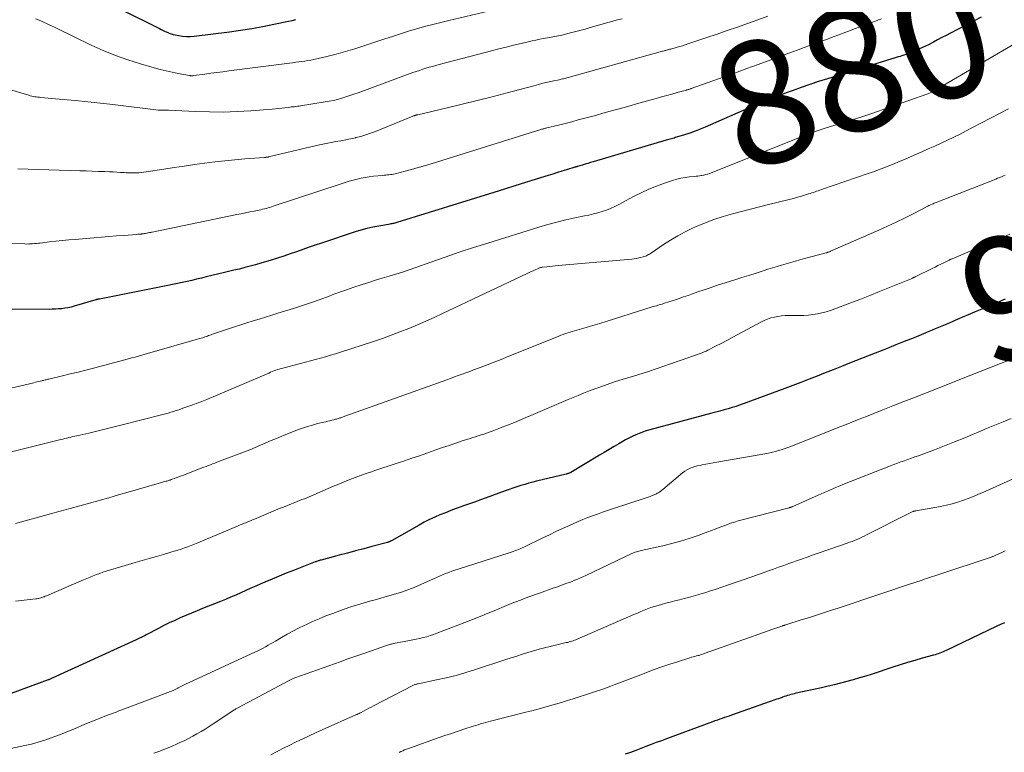
# Model space of a CAD drawing. Units: feet. Extents: x 2059999 to 2062932, y 535000 to 540000.
# Drawn here: x 2061127 to 2061286, y 536114 to 536233 of the extents above; entities that cross this region are included whole.
import ezdxf
from ezdxf.enums import TextEntityAlignment as Align

# ---------------------------------------------------------------- set-up
doc = ezdxf.new("R2010")
doc.units = ezdxf.units.FT
doc.header["$LTSCALE"] = 100
doc.header["$MEASUREMENT"] = 0
for name, color, linetype, lineweight in [('CONTOUR INDEX', 32, 'Continuous', 25), ('CONTOUR INDEX LABEL', 7, 'Continuous', 15), ('CONTOUR INTERMEDIATE', 40, 'Continuous', 15)]:
    doc.layers.add(name, color=color, linetype=linetype, lineweight=lineweight)
doc.styles.add('slant', font='romans.shx', dxfattribs={"oblique": 14.999978})

msp = doc.modelspace()

# ---------------------------------------------------------------- linework, layer by layer
at = {"layer": 'CONTOUR INDEX', "flags": 128}
for points, elevation in [([(2061136.69, 536238.02), (2061149.34, 536231.66), (2061149.66, 536231.51), (2061149.97, 536231.35), (2061150.29, 536231.21), (2061150.6, 536231.06), (2061150.93, 536230.93), (2061151.25, 536230.81), (2061151.59, 536230.71), (2061151.93, 536230.64), (2061152.49, 536230.53), (2061153.11, 536230.43), (2061153.73, 536230.38), (2061154.36, 536230.39), (2061154.99, 536230.44), (2061160.72, 536231.14), (2061162.53, 536231.39), (2061164.34, 536231.67), (2061166.13, 536232), (2061167.92, 536232.36), (2061170.28, 536232.86), (2061170.89, 536233), (2061171.49, 536233.14)], 860), ([(2061282.68, 536233.53), (2061277.69, 536230.93), (2061276.99, 536230.57), (2061276.3, 536230.21), (2061275.6, 536229.84), (2061274.91, 536229.47), (2061273.99, 536228.99), (2061273.76, 536228.87), (2061273.52, 536228.75), (2061273.28, 536228.63), (2061273.04, 536228.52), (2061272.79, 536228.41), (2061272.55, 536228.3), (2061272.3, 536228.2), (2061272.06, 536228.1), (2061271.32, 536227.8), (2061271.02, 536227.69), (2061270.72, 536227.57), (2061270.42, 536227.47), (2061270.12, 536227.36), (2061269.82, 536227.25), (2061269.51, 536227.15), (2061269.21, 536227.06), (2061268.9, 536226.96), (2061257.71, 536223.52), (2061256.28, 536223.06), (2061254.85, 536222.59), (2061253.44, 536222.09), (2061252.03, 536221.57), (2061251.22, 536221.27), (2061249.42, 536220.57), (2061247.62, 536219.85), (2061245.83, 536219.11), (2061244.05, 536218.35), (2061237.9, 536215.67), (2061237.08, 536215.32), (2061236.25, 536215), (2061235.4, 536214.7), (2061234.55, 536214.42), (2061233.26, 536214.02), (2061233.05, 536213.96), (2061232.84, 536213.9), (2061232.63, 536213.84), (2061232.42, 536213.79), (2061232.21, 536213.73), (2061231.99, 536213.68), (2061231.78, 536213.62), (2061231.57, 536213.56), (2061219.74, 536210.04), (2061219.3, 536209.91), (2061218.85, 536209.77), (2061218.4, 536209.64), (2061217.95, 536209.51), (2061217.16, 536209.28), (2061217.11, 536209.26), (2061217.06, 536209.25), (2061217.01, 536209.23), (2061216.96, 536209.22), (2061216.91, 536209.2), (2061216.86, 536209.19), (2061216.81, 536209.17), (2061216.76, 536209.16), (2061215.39, 536208.74), (2061214.65, 536208.51), (2061213.91, 536208.28), (2061213.18, 536208.06), (2061212.44, 536207.82), (2061210.47, 536207.2), (2061208.75, 536206.66), (2061207.03, 536206.12), (2061205.31, 536205.58), (2061203.59, 536205.05), (2061187.88, 536200.17), (2061187.72, 536200.12), (2061187.55, 536200.08), (2061187.39, 536200.04), (2061187.22, 536200.01), (2061187.05, 536199.98), (2061186.88, 536199.95), (2061186.71, 536199.92), (2061186.54, 536199.89), (2061184.93, 536199.62), (2061183.96, 536199.44), (2061183, 536199.22), (2061182.05, 536198.96), (2061181.11, 536198.67), (2061175.66, 536196.86), (2061174.64, 536196.51), (2061173.62, 536196.16), (2061172.61, 536195.8), (2061171.59, 536195.44), (2061170.58, 536195.08), (2061169.56, 536194.73), (2061168.53, 536194.4), (2061167.5, 536194.08), (2061165.83, 536193.58), (2061164.96, 536193.33), (2061164.09, 536193.09), (2061163.21, 536192.86), (2061162.33, 536192.64), (2061161.44, 536192.43), (2061160.56, 536192.22), (2061159.68, 536192.01), (2061158.8, 536191.8), (2061156.94, 536191.35), (2061156.16, 536191.17), (2061155.38, 536190.99), (2061154.61, 536190.8), (2061153.83, 536190.62), (2061153.05, 536190.45), (2061152.27, 536190.28), (2061151.49, 536190.11), (2061150.71, 536189.95), (2061139.61, 536187.76), (2061139.59, 536187.76), (2061139.57, 536187.75), (2061139.55, 536187.75), (2061139.54, 536187.75), (2061139.46, 536187.74), (2061139.44, 536187.73), (2061139.42, 536187.73), (2061139.4, 536187.73), (2061139.38, 536187.72), (2061139.3, 536187.71), (2061139.24, 536187.69), (2061139.17, 536187.68), (2061139.11, 536187.66), (2061139.06, 536187.65), (2061135.5, 536186.59), (2061135.01, 536186.46), (2061134.51, 536186.35), (2061134.01, 536186.26), (2061133.5, 536186.2), (2061133, 536186.15), (2061132.49, 536186.12), (2061131.98, 536186.1), (2061131.47, 536186.09), (2061118.11, 536186.13)], 880), ([(2061286.56, 536187.74), (2061284.94, 536187.05), (2061283.33, 536186.36), (2061281.71, 536185.67), (2061278.38, 536184.26), (2061277.86, 536184.03), (2061277.33, 536183.81), (2061276.81, 536183.58), (2061276.28, 536183.36), (2061275.75, 536183.13), (2061275.23, 536182.91), (2061274.7, 536182.69), (2061274.17, 536182.47), (2061273.69, 536182.27), (2061272.93, 536181.95), (2061272.16, 536181.64), (2061271.38, 536181.33), (2061270.61, 536181.02), (2061269.93, 536180.75), (2061268.82, 536180.31), (2061267.7, 536179.87), (2061266.59, 536179.43), (2061265.47, 536178.98), (2061261.31, 536177.33), (2061260, 536176.8), (2061258.68, 536176.28), (2061257.37, 536175.77), (2061256.06, 536175.25), (2061254.75, 536174.74), (2061253.43, 536174.23), (2061252.11, 536173.73), (2061250.79, 536173.24), (2061244.21, 536170.8), (2061243.57, 536170.57), (2061242.92, 536170.35), (2061242.27, 536170.15), (2061241.61, 536169.96), (2061240.95, 536169.77), (2061240.29, 536169.59), (2061239.63, 536169.41), (2061238.97, 536169.23), (2061228.91, 536166.54), (2061228.33, 536166.36), (2061227.75, 536166.18), (2061227.18, 536165.96), (2061226.62, 536165.72), (2061226.07, 536165.47), (2061225.52, 536165.2), (2061224.98, 536164.91), (2061224.45, 536164.61), (2061223.91, 536164.29), (2061223.12, 536163.82), (2061222.32, 536163.35), (2061221.53, 536162.87), (2061220.74, 536162.4), (2061216.11, 536159.61), (2061216.09, 536159.6), (2061216.07, 536159.59), (2061216.05, 536159.58), (2061216.03, 536159.57), (2061215.95, 536159.54), (2061215.93, 536159.53), (2061215.91, 536159.52), (2061215.89, 536159.51), (2061215.87, 536159.51), (2061215.72, 536159.46), (2061215.63, 536159.44), (2061215.53, 536159.41), (2061215.44, 536159.39), (2061215.34, 536159.36), (2061210.55, 536158.2), (2061209.91, 536158.03), (2061209.26, 536157.86), (2061208.62, 536157.68), (2061207.98, 536157.49), (2061207.34, 536157.28), (2061206.71, 536157.08), (2061206.07, 536156.86), (2061205.44, 536156.63), (2061202.38, 536155.51), (2061201.42, 536155.16), (2061200.46, 536154.81), (2061199.5, 536154.47), (2061198.54, 536154.13), (2061198.39, 536154.08), (2061197.5, 536153.76), (2061196.62, 536153.43), (2061195.74, 536153.09), (2061194.87, 536152.73), (2061194.01, 536152.36), (2061193.15, 536151.96), (2061192.32, 536151.53), (2061191.49, 536151.08), (2061186.98, 536148.54), (2061186.91, 536148.5), (2061186.83, 536148.46), (2061186.75, 536148.42), (2061186.66, 536148.38), (2061186.58, 536148.35), (2061186.5, 536148.32), (2061186.41, 536148.29), (2061186.33, 536148.27), (2061183.84, 536147.59), (2061182.51, 536147.23), (2061181.18, 536146.88), (2061179.85, 536146.52), (2061178.51, 536146.17), (2061175.57, 536145.39), (2061175.45, 536145.36), (2061175.33, 536145.33), (2061175.21, 536145.29), (2061175.1, 536145.26), (2061174.98, 536145.22), (2061174.86, 536145.18), (2061174.75, 536145.13), (2061174.63, 536145.09), (2061171.08, 536143.72), (2061169.92, 536143.27), (2061168.77, 536142.8), (2061167.62, 536142.32), (2061166.47, 536141.82), (2061165.83, 536141.55), (2061165.01, 536141.18), (2061164.19, 536140.82), (2061163.37, 536140.45), (2061162.55, 536140.08), (2061161.73, 536139.72), (2061160.9, 536139.36), (2061160.08, 536139.02), (2061159.24, 536138.68), (2061156.36, 536137.53), (2061155.45, 536137.17), (2061154.55, 536136.79), (2061153.64, 536136.41), (2061152.74, 536136.02), (2061151.85, 536135.61), (2061150.96, 536135.19), (2061150.09, 536134.76), (2061149.21, 536134.31), (2061147.23, 536133.26), (2061147.03, 536133.16), (2061146.83, 536133.05), (2061146.63, 536132.95), (2061146.42, 536132.85), (2061146.22, 536132.75), (2061146.01, 536132.65), (2061145.81, 536132.55), (2061145.6, 536132.46), (2061131.95, 536126.21), (2061131.87, 536126.18), (2061131.8, 536126.15), (2061131.72, 536126.11), (2061131.65, 536126.08), (2061131.53, 536126.03), (2061131.51, 536126.02), (2061131.49, 536126.02), (2061131.48, 536126.01), (2061131.46, 536126), (2061131.39, 536125.97), (2061131.37, 536125.97), (2061131.36, 536125.96), (2061131.34, 536125.95), (2061131.32, 536125.95), (2061121.71, 536122.43)], 900), ([(2061224.99, 536113.93), (2061225.83, 536114.24), (2061226.67, 536114.55), (2061227.51, 536114.87), (2061228.34, 536115.18), (2061229.18, 536115.5), (2061230.02, 536115.82), (2061230.86, 536116.13), (2061231.69, 536116.44), (2061239.16, 536119.19), (2061239.54, 536119.33), (2061239.92, 536119.47), (2061240.3, 536119.6), (2061240.68, 536119.74), (2061241.06, 536119.87), (2061241.44, 536120), (2061241.82, 536120.13), (2061242.2, 536120.26), (2061249.25, 536122.74), (2061249.54, 536122.85), (2061249.84, 536122.95), (2061250.13, 536123.06), (2061250.43, 536123.16), (2061250.48, 536123.18), (2061250.75, 536123.28), (2061251.02, 536123.37), (2061251.3, 536123.45), (2061251.57, 536123.54), (2061251.85, 536123.62), (2061252.12, 536123.69), (2061252.4, 536123.76), (2061252.68, 536123.83), (2061256.78, 536124.73), (2061257.82, 536124.97), (2061258.86, 536125.21), (2061259.9, 536125.47), (2061260.93, 536125.73), (2061261.96, 536126.01), (2061262.99, 536126.31), (2061264.01, 536126.62), (2061265.02, 536126.95), (2061268.41, 536128.07), (2061269.59, 536128.45), (2061270.76, 536128.82), (2061271.95, 536129.17), (2061273.13, 536129.5), (2061274.99, 536130.01), (2061275.25, 536130.09), (2061275.51, 536130.16), (2061275.77, 536130.25), (2061276.03, 536130.34), (2061276.28, 536130.43), (2061276.54, 536130.53), (2061276.79, 536130.64), (2061277.03, 536130.75), (2061285.24, 536134.7), (2061285.87, 536134.99), (2061286.51, 536135.26)], 920)]:
    msp.add_lwpolyline(points, dxfattribs=dict(at, elevation=elevation))
at = {"layer": 'CONTOUR INTERMEDIATE', "flags": 128}
for points, elevation in [([(2061129.23, 536233.25), (2061129.69, 536233.08), (2061130.13, 536232.91), (2061130.57, 536232.71), (2061131.01, 536232.51), (2061131.44, 536232.3), (2061131.87, 536232.09), (2061132.31, 536231.88), (2061132.74, 536231.67), (2061138.28, 536228.99), (2061140.24, 536228.11), (2061142.22, 536227.29), (2061144.25, 536226.58), (2061146.3, 536225.94), (2061148.5, 536225.31), (2061149.47, 536225.04), (2061150.45, 536224.8), (2061151.43, 536224.58), (2061152.42, 536224.38), (2061154.24, 536224.04), (2061154.32, 536224.03), (2061154.41, 536224.02), (2061154.49, 536224.01), (2061154.57, 536224.01), (2061154.66, 536224.01), (2061154.74, 536224.01), (2061154.83, 536224.02), (2061154.91, 536224.03), (2061156.71, 536224.27), (2061157.69, 536224.41), (2061158.67, 536224.54), (2061159.66, 536224.67), (2061160.64, 536224.8), (2061170.48, 536226.06), (2061170.97, 536226.13), (2061171.46, 536226.19), (2061171.96, 536226.25), (2061172.45, 536226.32), (2061172.94, 536226.39), (2061173.43, 536226.47), (2061173.92, 536226.56), (2061174.4, 536226.67), (2061176.49, 536227.15), (2061178.02, 536227.53), (2061179.53, 536227.93), (2061181.03, 536228.38), (2061182.53, 536228.85), (2061185.9, 536229.98), (2061187.19, 536230.4), (2061188.48, 536230.81), (2061189.78, 536231.22), (2061191.08, 536231.61), (2061192.38, 536231.99), (2061193.69, 536232.34), (2061195.01, 536232.68), (2061196.33, 536233), (2061202.74, 536234.47)], 864), ([(2061114.07, 536224.95), (2061128.16, 536220.84), (2061128.41, 536220.77), (2061128.65, 536220.71), (2061128.89, 536220.66), (2061129.14, 536220.61), (2061129.38, 536220.57), (2061129.63, 536220.54), (2061129.88, 536220.51), (2061130.13, 536220.48), (2061133.69, 536220.17), (2061135.72, 536219.98), (2061137.75, 536219.78), (2061139.78, 536219.56), (2061141.81, 536219.33), (2061149.22, 536218.45), (2061149.39, 536218.43), (2061149.56, 536218.42), (2061149.73, 536218.42), (2061149.9, 536218.42), (2061150.06, 536218.42), (2061150.16, 536218.42), (2061150.25, 536218.42), (2061150.34, 536218.42), (2061150.43, 536218.42), (2061150.52, 536218.42), (2061150.62, 536218.41), (2061150.71, 536218.41), (2061150.8, 536218.41), (2061155.23, 536218.2), (2061157.48, 536218.13), (2061159.72, 536218.12), (2061161.97, 536218.2), (2061164.21, 536218.34), (2061167.66, 536218.61), (2061168.17, 536218.65), (2061168.69, 536218.7), (2061169.2, 536218.76), (2061169.72, 536218.82), (2061170.24, 536218.88), (2061170.49, 536218.91), (2061170.75, 536218.94), (2061171, 536218.97), (2061171.25, 536218.99), (2061171.5, 536219.02), (2061171.76, 536219.05), (2061172.01, 536219.08), (2061172.26, 536219.12), (2061176.23, 536219.75), (2061176.91, 536219.87), (2061177.59, 536220.01), (2061178.26, 536220.18), (2061178.93, 536220.37), (2061179.6, 536220.58), (2061180.26, 536220.79), (2061180.92, 536221.02), (2061181.57, 536221.25), (2061190.49, 536224.52), (2061191.01, 536224.7), (2061191.54, 536224.88), (2061192.07, 536225.06), (2061192.6, 536225.22), (2061193.14, 536225.38), (2061193.67, 536225.53), (2061194.21, 536225.68), (2061194.75, 536225.82), (2061203.23, 536228.06), (2061204.42, 536228.37), (2061205.62, 536228.67), (2061206.82, 536228.97), (2061208.02, 536229.26), (2061209.2, 536229.54), (2061209.81, 536229.68), (2061210.43, 536229.81), (2061211.05, 536229.94), (2061211.67, 536230.05), (2061212.33, 536230.17), (2061212.62, 536230.22), (2061212.91, 536230.28), (2061213.2, 536230.33), (2061213.49, 536230.38), (2061213.78, 536230.43), (2061214.07, 536230.49), (2061214.36, 536230.56), (2061214.64, 536230.62), (2061215.81, 536230.91), (2061216.67, 536231.13), (2061217.54, 536231.35), (2061218.4, 536231.59), (2061219.26, 536231.82), (2061223.69, 536233.06), (2061224.43, 536233.26)], 868), ([(2061122.04, 536196.86), (2061127.53, 536196.71), (2061127.84, 536196.7), (2061128.15, 536196.71), (2061128.47, 536196.72), (2061128.78, 536196.74), (2061129.09, 536196.77), (2061129.4, 536196.8), (2061129.72, 536196.83), (2061130.03, 536196.86), (2061131.5, 536197.03), (2061132.54, 536197.14), (2061133.59, 536197.25), (2061134.64, 536197.35), (2061135.68, 536197.44), (2061138.73, 536197.7), (2061139.95, 536197.8), (2061141.16, 536197.9), (2061142.38, 536198), (2061143.6, 536198.1), (2061145.68, 536198.26), (2061145.86, 536198.27), (2061146.04, 536198.29), (2061146.22, 536198.31), (2061146.4, 536198.32), (2061146.46, 536198.33), (2061146.61, 536198.35), (2061146.75, 536198.36), (2061146.9, 536198.39), (2061147.05, 536198.41), (2061147.31, 536198.45), (2061147.33, 536198.46), (2061147.35, 536198.46), (2061147.36, 536198.47), (2061147.38, 536198.47), (2061147.46, 536198.49), (2061147.48, 536198.49), (2061147.5, 536198.49), (2061147.51, 536198.5), (2061147.53, 536198.5), (2061147.72, 536198.54), (2061147.83, 536198.57), (2061147.94, 536198.59), (2061148.05, 536198.62), (2061148.16, 536198.64), (2061161.89, 536201.48), (2061162.6, 536201.62), (2061163.3, 536201.76), (2061164, 536201.91), (2061164.7, 536202.05), (2061165.51, 536202.21), (2061165.8, 536202.27), (2061166.1, 536202.34), (2061166.39, 536202.41), (2061166.68, 536202.48), (2061166.97, 536202.56), (2061167.26, 536202.65), (2061167.55, 536202.74), (2061167.83, 536202.83), (2061178.85, 536206.49), (2061179.48, 536206.7), (2061180.13, 536206.89), (2061180.77, 536207.07), (2061181.42, 536207.24), (2061182.07, 536207.39), (2061182.73, 536207.51), (2061183.39, 536207.61), (2061184.06, 536207.69), (2061185.55, 536207.83), (2061185.81, 536207.86), (2061186.06, 536207.88), (2061186.32, 536207.91), (2061186.58, 536207.93), (2061186.83, 536207.96), (2061187.09, 536208), (2061187.34, 536208.05), (2061187.59, 536208.11), (2061189.22, 536208.53), (2061190.27, 536208.81), (2061191.33, 536209.1), (2061192.38, 536209.4), (2061193.43, 536209.72), (2061211.23, 536215.28), (2061211.35, 536215.32), (2061211.48, 536215.35), (2061211.6, 536215.39), (2061211.73, 536215.42), (2061211.85, 536215.46), (2061211.98, 536215.49), (2061212.11, 536215.52), (2061212.23, 536215.55), (2061214.11, 536216.01), (2061215.18, 536216.28), (2061216.24, 536216.55), (2061217.3, 536216.83), (2061218.36, 536217.11), (2061219.88, 536217.53), (2061221.69, 536218.03), (2061223.51, 536218.53), (2061225.32, 536219.03), (2061227.14, 536219.54), (2061229.95, 536220.34), (2061230.8, 536220.57), (2061231.65, 536220.81), (2061232.5, 536221.04), (2061233.35, 536221.28), (2061234.84, 536221.68), (2061234.94, 536221.71), (2061235.04, 536221.74), (2061235.14, 536221.77), (2061235.24, 536221.8), (2061235.34, 536221.83), (2061235.44, 536221.86), (2061235.54, 536221.9), (2061235.64, 536221.93), (2061239.12, 536223.18), (2061240.96, 536223.84), (2061242.8, 536224.51), (2061244.64, 536225.18), (2061246.47, 536225.85), (2061252.05, 536227.9), (2061252.99, 536228.24), (2061253.94, 536228.59), (2061254.88, 536228.93), (2061255.83, 536229.27), (2061256.77, 536229.61), (2061257.72, 536229.96), (2061258.66, 536230.31), (2061259.6, 536230.66), (2061263.39, 536232.09), (2061263.99, 536232.32), (2061264.59, 536232.54), (2061265.2, 536232.77), (2061265.8, 536232.99), (2061266.03, 536233.07), (2061266.52, 536233.25)], 876), ([(2061126.36, 536208.88), (2061136.45, 536208.59), (2061137.45, 536208.55), (2061138.45, 536208.52), (2061139.45, 536208.49), (2061140.45, 536208.45), (2061141.27, 536208.42), (2061141.86, 536208.4), (2061142.45, 536208.37), (2061143.04, 536208.33), (2061143.62, 536208.3), (2061143.98, 536208.27), (2061144.39, 536208.25), (2061144.8, 536208.24), (2061145.21, 536208.24), (2061145.61, 536208.24), (2061146.02, 536208.27), (2061146.43, 536208.3), (2061146.83, 536208.34), (2061147.23, 536208.4), (2061150.09, 536208.85), (2061151.73, 536209.1), (2061153.37, 536209.34), (2061155.02, 536209.58), (2061156.66, 536209.81), (2061156.74, 536209.82), (2061158.35, 536210.03), (2061159.96, 536210.22), (2061161.57, 536210.37), (2061163.19, 536210.51), (2061166.38, 536210.75), (2061166.4, 536210.75), (2061166.43, 536210.76), (2061166.45, 536210.76), (2061166.47, 536210.76), (2061166.57, 536210.76), (2061166.59, 536210.76), (2061166.62, 536210.76), (2061166.64, 536210.77), (2061166.66, 536210.77), (2061166.76, 536210.78), (2061166.83, 536210.8), (2061166.91, 536210.81), (2061166.98, 536210.82), (2061167.05, 536210.84), (2061174.83, 536212.7), (2061175.62, 536212.87), (2061176.41, 536213.04), (2061177.2, 536213.19), (2061177.99, 536213.33), (2061178.78, 536213.47), (2061179.58, 536213.62), (2061180.36, 536213.78), (2061181.15, 536213.95), (2061181.21, 536213.97), (2061182.02, 536214.17), (2061182.82, 536214.4), (2061183.61, 536214.67), (2061184.39, 536214.97), (2061190.49, 536217.46), (2061190.56, 536217.48), (2061190.62, 536217.51), (2061190.69, 536217.53), (2061190.75, 536217.55), (2061190.83, 536217.58), (2061190.89, 536217.6), (2061190.95, 536217.61), (2061191.01, 536217.63), (2061191.07, 536217.64), (2061191.13, 536217.66), (2061191.19, 536217.67), (2061191.25, 536217.68), (2061196.03, 536218.8), (2061198.47, 536219.38), (2061200.92, 536219.98), (2061203.36, 536220.6), (2061205.79, 536221.24), (2061210.11, 536222.4), (2061210.84, 536222.59), (2061211.58, 536222.78), (2061212.32, 536222.95), (2061213.06, 536223.12), (2061214.18, 536223.37), (2061214.36, 536223.41), (2061214.54, 536223.45), (2061214.73, 536223.49), (2061214.91, 536223.53), (2061215.1, 536223.57), (2061215.28, 536223.62), (2061215.46, 536223.66), (2061215.64, 536223.71), (2061230.96, 536227.98), (2061231.09, 536228.02), (2061231.22, 536228.06), (2061231.36, 536228.09), (2061231.49, 536228.13), (2061231.62, 536228.17), (2061231.76, 536228.2), (2061231.89, 536228.24), (2061232.02, 536228.27), (2061232.12, 536228.3), (2061232.3, 536228.35), (2061232.48, 536228.4), (2061232.66, 536228.44), (2061232.85, 536228.49), (2061233.36, 536228.64), (2061233.79, 536228.76), (2061234.22, 536228.89), (2061234.66, 536229.03), (2061235.09, 536229.17), (2061238.18, 536230.21), (2061239.83, 536230.77), (2061241.48, 536231.34), (2061243.13, 536231.91), (2061244.77, 536232.49), (2061246.41, 536233.08), (2061248.05, 536233.67)], 872), ([(2061115.38, 536171.04), (2061128.96, 536174.19), (2061129.23, 536174.25), (2061129.49, 536174.31), (2061129.75, 536174.38), (2061130.01, 536174.44), (2061130.25, 536174.5), (2061130.39, 536174.53), (2061130.54, 536174.57), (2061130.68, 536174.6), (2061130.83, 536174.64), (2061130.97, 536174.67), (2061131.12, 536174.71), (2061131.26, 536174.74), (2061131.41, 536174.78), (2061133.64, 536175.3), (2061134.9, 536175.6), (2061136.15, 536175.9), (2061137.41, 536176.22), (2061138.66, 536176.55), (2061143.75, 536177.9), (2061144.3, 536178.05), (2061144.85, 536178.2), (2061145.4, 536178.35), (2061145.95, 536178.51), (2061146.5, 536178.67), (2061147.05, 536178.83), (2061147.6, 536178.99), (2061148.15, 536179.15), (2061155.71, 536181.31), (2061155.92, 536181.37), (2061156.12, 536181.43), (2061156.33, 536181.49), (2061156.53, 536181.55), (2061156.73, 536181.62), (2061156.94, 536181.69), (2061157.14, 536181.76), (2061157.34, 536181.83), (2061157.54, 536181.91), (2061157.74, 536181.98), (2061157.95, 536182.05), (2061158.15, 536182.12), (2061160.56, 536182.94), (2061161.55, 536183.28), (2061162.55, 536183.6), (2061163.55, 536183.91), (2061164.56, 536184.22), (2061165.56, 536184.52), (2061166.57, 536184.83), (2061167.57, 536185.14), (2061168.57, 536185.45), (2061171.13, 536186.25), (2061172.58, 536186.72), (2061174.01, 536187.2), (2061175.44, 536187.71), (2061176.87, 536188.23), (2061177.4, 536188.43), (2061178.56, 536188.86), (2061179.72, 536189.27), (2061180.89, 536189.67), (2061182.06, 536190.06), (2061182.23, 536190.12), (2061183.32, 536190.46), (2061184.41, 536190.81), (2061185.5, 536191.14), (2061186.6, 536191.47), (2061187.69, 536191.81), (2061188.78, 536192.15), (2061189.86, 536192.52), (2061190.94, 536192.89), (2061193.39, 536193.77), (2061195.69, 536194.58), (2061198, 536195.36), (2061200.32, 536196.12), (2061202.65, 536196.86), (2061210.89, 536199.43), (2061212.34, 536199.86), (2061213.81, 536200.26), (2061215.29, 536200.61), (2061216.77, 536200.94), (2061218.31, 536201.25), (2061219.03, 536201.4), (2061219.75, 536201.57), (2061220.46, 536201.77), (2061221.17, 536201.97), (2061221.86, 536202.21), (2061222.55, 536202.48), (2061223.22, 536202.78), (2061223.88, 536203.11), (2061226.27, 536204.4), (2061227.49, 536205.02), (2061228.74, 536205.59), (2061230.02, 536206.1), (2061231.31, 536206.57), (2061232.6, 536207), (2061233.27, 536207.2), (2061233.95, 536207.36), (2061234.63, 536207.48), (2061235.33, 536207.58), (2061236.18, 536207.66), (2061236.45, 536207.69), (2061236.72, 536207.72), (2061236.99, 536207.76), (2061237.26, 536207.8), (2061237.37, 536207.82), (2061237.69, 536207.88), (2061238.01, 536207.96), (2061238.32, 536208.05), (2061238.62, 536208.17), (2061253.07, 536213.95), (2061254.17, 536214.38), (2061255.27, 536214.79), (2061256.38, 536215.18), (2061257.5, 536215.55), (2061258.06, 536215.73), (2061258.9, 536215.99), (2061259.74, 536216.25), (2061260.59, 536216.51), (2061261.43, 536216.76), (2061262.28, 536217.02), (2061263.12, 536217.28), (2061263.96, 536217.56), (2061264.79, 536217.84), (2061274.01, 536221.07), (2061274.14, 536221.12), (2061274.28, 536221.17), (2061274.41, 536221.23), (2061274.54, 536221.29), (2061274.67, 536221.35), (2061274.79, 536221.42), (2061274.92, 536221.49), (2061275.04, 536221.56), (2061288.35, 536229.37)], 884), ([(2061124.08, 536162.66), (2061133.35, 536164.96), (2061133.68, 536165.04), (2061134, 536165.12), (2061134.33, 536165.2), (2061134.66, 536165.28), (2061134.99, 536165.36), (2061135.32, 536165.43), (2061135.64, 536165.51), (2061135.97, 536165.58), (2061137.92, 536166.02), (2061139.22, 536166.32), (2061140.52, 536166.63), (2061141.81, 536166.95), (2061143.11, 536167.28), (2061149.93, 536169.02), (2061150.36, 536169.13), (2061150.79, 536169.25), (2061151.21, 536169.38), (2061151.64, 536169.51), (2061152.06, 536169.65), (2061152.48, 536169.79), (2061152.9, 536169.93), (2061153.32, 536170.08), (2061154.75, 536170.58), (2061155.04, 536170.69), (2061155.34, 536170.79), (2061155.63, 536170.9), (2061155.92, 536171.01), (2061156.21, 536171.12), (2061156.5, 536171.24), (2061156.78, 536171.36), (2061157.07, 536171.48), (2061167.08, 536175.76), (2061167.36, 536175.88), (2061167.65, 536175.99), (2061167.93, 536176.1), (2061168.22, 536176.21), (2061168.51, 536176.31), (2061168.8, 536176.4), (2061169.09, 536176.49), (2061169.38, 536176.57), (2061172.23, 536177.32), (2061173.05, 536177.54), (2061173.86, 536177.76), (2061174.68, 536177.97), (2061175.49, 536178.18), (2061176.3, 536178.41), (2061177.12, 536178.64), (2061177.92, 536178.88), (2061178.72, 536179.14), (2061184.09, 536180.89), (2061185.53, 536181.38), (2061186.96, 536181.88), (2061188.38, 536182.42), (2061189.79, 536182.98), (2061189.84, 536183), (2061191.21, 536183.57), (2061192.58, 536184.16), (2061193.94, 536184.77), (2061195.29, 536185.4), (2061208.99, 536191.9), (2061209.32, 536192.06), (2061209.65, 536192.21), (2061209.99, 536192.37), (2061210.32, 536192.52), (2061210.81, 536192.74), (2061210.9, 536192.78), (2061210.99, 536192.81), (2061211.07, 536192.84), (2061211.16, 536192.87), (2061211.18, 536192.88), (2061211.26, 536192.9), (2061211.34, 536192.91), (2061211.43, 536192.93), (2061211.51, 536192.94), (2061212.23, 536193.02), (2061212.68, 536193.07), (2061213.12, 536193.12), (2061213.57, 536193.16), (2061214.02, 536193.2), (2061226.01, 536194.26), (2061226.38, 536194.3), (2061226.75, 536194.36), (2061227.11, 536194.43), (2061227.48, 536194.51), (2061227.83, 536194.6), (2061228.02, 536194.65), (2061228.2, 536194.72), (2061228.37, 536194.79), (2061228.54, 536194.88), (2061228.71, 536194.97), (2061228.88, 536195.07), (2061229.04, 536195.17), (2061229.2, 536195.28), (2061231.13, 536196.6), (2061232.27, 536197.34), (2061233.44, 536198.04), (2061234.63, 536198.68), (2061235.86, 536199.27), (2061236.3, 536199.47), (2061237.78, 536200.1), (2061239.27, 536200.67), (2061240.8, 536201.17), (2061242.34, 536201.61), (2061248.19, 536203.13), (2061248.86, 536203.3), (2061249.53, 536203.46), (2061250.19, 536203.62), (2061250.86, 536203.78), (2061251.53, 536203.94), (2061252.2, 536204.11), (2061252.86, 536204.29), (2061253.52, 536204.48), (2061254.67, 536204.83), (2061254.93, 536204.91), (2061255.19, 536204.99), (2061255.45, 536205.08), (2061255.71, 536205.17), (2061255.96, 536205.26), (2061256.22, 536205.35), (2061256.48, 536205.44), (2061256.74, 536205.53), (2061264.35, 536208.12), (2061265.06, 536208.37), (2061265.76, 536208.63), (2061266.47, 536208.89), (2061267.17, 536209.16), (2061267.87, 536209.44), (2061268.56, 536209.73), (2061269.26, 536210.02), (2061269.95, 536210.32), (2061273.05, 536211.67), (2061274.09, 536212.13), (2061275.13, 536212.6), (2061276.17, 536213.07), (2061277.2, 536213.56), (2061278.23, 536214.05), (2061279.25, 536214.55), (2061280.26, 536215.07), (2061281.28, 536215.59), (2061287.1, 536218.62)], 888), ([(2061125.99, 536151.31), (2061131.7, 536152.89), (2061133.27, 536153.32), (2061134.85, 536153.76), (2061136.42, 536154.19), (2061137.99, 536154.63), (2061139.56, 536155.08), (2061141.13, 536155.52), (2061142.7, 536155.97), (2061144.27, 536156.42), (2061149.3, 536157.89), (2061149.47, 536157.94), (2061149.65, 536157.99), (2061149.83, 536158.04), (2061150.01, 536158.08), (2061150.19, 536158.13), (2061150.37, 536158.18), (2061150.54, 536158.23), (2061150.72, 536158.28), (2061150.91, 536158.34), (2061151.08, 536158.39), (2061151.26, 536158.45), (2061151.44, 536158.52), (2061151.8, 536158.65), (2061152.16, 536158.79), (2061152.52, 536158.92), (2061152.88, 536159.06), (2061153.24, 536159.2), (2061155.87, 536160.22), (2061156.22, 536160.35), (2061156.57, 536160.48), (2061156.92, 536160.61), (2061157.27, 536160.75), (2061157.62, 536160.88), (2061157.97, 536161.01), (2061158.32, 536161.14), (2061158.67, 536161.27), (2061162.29, 536162.63), (2061163.16, 536162.97), (2061164.03, 536163.31), (2061164.9, 536163.67), (2061165.76, 536164.04), (2061166.62, 536164.41), (2061167.48, 536164.78), (2061168.35, 536165.14), (2061169.21, 536165.49), (2061171.76, 536166.51), (2061172.56, 536166.81), (2061173.36, 536167.08), (2061174.18, 536167.32), (2061175, 536167.54), (2061176.02, 536167.79), (2061176.34, 536167.86), (2061176.66, 536167.94), (2061176.98, 536168.01), (2061177.3, 536168.09), (2061177.66, 536168.17), (2061177.8, 536168.2), (2061177.94, 536168.24), (2061178.08, 536168.28), (2061178.22, 536168.32), (2061178.35, 536168.37), (2061178.49, 536168.41), (2061178.63, 536168.46), (2061178.77, 536168.51), (2061179.41, 536168.73), (2061179.87, 536168.89), (2061180.33, 536169.06), (2061180.79, 536169.22), (2061181.25, 536169.38), (2061195.98, 536174.67), (2061196.6, 536174.89), (2061197.22, 536175.12), (2061197.84, 536175.34), (2061198.46, 536175.57), (2061199.08, 536175.8), (2061199.7, 536176.03), (2061200.32, 536176.27), (2061200.93, 536176.5), (2061202.24, 536177), (2061203.51, 536177.48), (2061204.77, 536177.97), (2061206.04, 536178.47), (2061207.3, 536178.98), (2061214.14, 536181.74), (2061214.5, 536181.88), (2061214.86, 536182.02), (2061215.23, 536182.15), (2061215.6, 536182.28), (2061215.97, 536182.4), (2061216.34, 536182.52), (2061216.71, 536182.63), (2061217.09, 536182.74), (2061217.82, 536182.94), (2061218.57, 536183.14), (2061219.31, 536183.35), (2061220.04, 536183.57), (2061220.78, 536183.8), (2061229.29, 536186.48), (2061229.52, 536186.55), (2061229.75, 536186.62), (2061229.98, 536186.69), (2061230.21, 536186.76), (2061230.44, 536186.82), (2061230.67, 536186.89), (2061230.9, 536186.96), (2061231.13, 536187.03), (2061232.17, 536187.36), (2061232.91, 536187.6), (2061233.66, 536187.84), (2061234.4, 536188.1), (2061235.13, 536188.36), (2061235.68, 536188.56), (2061236.69, 536188.92), (2061237.71, 536189.27), (2061238.72, 536189.61), (2061239.75, 536189.94), (2061242.73, 536190.89), (2061243.86, 536191.25), (2061245, 536191.61), (2061246.14, 536191.97), (2061247.28, 536192.34), (2061248.08, 536192.59), (2061248.82, 536192.82), (2061249.56, 536193.05), (2061250.29, 536193.28), (2061251.03, 536193.5), (2061251.77, 536193.72), (2061252.52, 536193.93), (2061253.26, 536194.14), (2061254, 536194.34), (2061257.54, 536195.27), (2061257.63, 536195.29), (2061257.72, 536195.32), (2061257.81, 536195.35), (2061257.9, 536195.38), (2061257.99, 536195.41), (2061258.08, 536195.44), (2061258.16, 536195.47), (2061258.25, 536195.51), (2061266.05, 536198.96), (2061267.46, 536199.59), (2061268.85, 536200.24), (2061270.24, 536200.92), (2061271.62, 536201.61), (2061274.04, 536202.84), (2061274.2, 536202.93), (2061274.36, 536203.01), (2061274.53, 536203.09), (2061274.7, 536203.17), (2061274.86, 536203.24), (2061275.03, 536203.32), (2061275.2, 536203.39), (2061275.37, 536203.46), (2061285.03, 536207.25), (2061285.34, 536207.38), (2061285.65, 536207.5), (2061285.96, 536207.62), (2061286.27, 536207.74), (2061286.58, 536207.86)], 892), ([(2061126.01, 536138.71), (2061129.33, 536139.1), (2061129.49, 536139.12), (2061129.65, 536139.15), (2061129.8, 536139.18), (2061129.96, 536139.22), (2061130.11, 536139.27), (2061130.27, 536139.32), (2061130.42, 536139.37), (2061130.57, 536139.42), (2061130.65, 536139.45), (2061130.84, 536139.52), (2061131.03, 536139.6), (2061131.22, 536139.67), (2061131.41, 536139.75), (2061137.06, 536142.21), (2061137.58, 536142.43), (2061138.1, 536142.64), (2061138.62, 536142.85), (2061139.14, 536143.05), (2061139.67, 536143.24), (2061140.2, 536143.43), (2061140.74, 536143.6), (2061141.27, 536143.76), (2061145.4, 536144.98), (2061146.55, 536145.31), (2061147.7, 536145.65), (2061148.86, 536145.98), (2061150.01, 536146.31), (2061151.21, 536146.66), (2061151.76, 536146.82), (2061152.32, 536146.99), (2061152.86, 536147.17), (2061153.41, 536147.36), (2061153.95, 536147.55), (2061154.49, 536147.76), (2061155.03, 536147.97), (2061155.56, 536148.19), (2061162.13, 536150.95), (2061162.46, 536151.09), (2061162.79, 536151.23), (2061163.13, 536151.37), (2061163.46, 536151.51), (2061163.79, 536151.65), (2061164.13, 536151.79), (2061164.46, 536151.92), (2061164.8, 536152.06), (2061168.18, 536153.47), (2061168.83, 536153.74), (2061169.48, 536154), (2061170.13, 536154.27), (2061170.79, 536154.53), (2061171.31, 536154.74), (2061171.7, 536154.9), (2061172.09, 536155.05), (2061172.48, 536155.21), (2061172.88, 536155.36), (2061173.27, 536155.51), (2061173.66, 536155.67), (2061174.05, 536155.84), (2061174.43, 536156), (2061176.72, 536156.99), (2061177.59, 536157.37), (2061178.47, 536157.73), (2061179.34, 536158.09), (2061180.22, 536158.45), (2061181.11, 536158.79), (2061181.99, 536159.12), (2061182.89, 536159.44), (2061183.78, 536159.74), (2061184.3, 536159.91), (2061185.46, 536160.29), (2061186.62, 536160.68), (2061187.77, 536161.07), (2061188.93, 536161.45), (2061189.11, 536161.52), (2061190.32, 536161.93), (2061191.53, 536162.34), (2061192.74, 536162.76), (2061193.94, 536163.18), (2061194.22, 536163.28), (2061195.29, 536163.65), (2061196.35, 536164.01), (2061197.42, 536164.37), (2061198.49, 536164.73), (2061199.74, 536165.13), (2061200.18, 536165.28), (2061200.63, 536165.42), (2061201.08, 536165.57), (2061201.53, 536165.71), (2061201.98, 536165.85), (2061202.43, 536166), (2061202.87, 536166.16), (2061203.31, 536166.32), (2061204.7, 536166.84), (2061205.83, 536167.28), (2061206.96, 536167.73), (2061208.08, 536168.2), (2061209.19, 536168.68), (2061209.23, 536168.7), (2061210.36, 536169.19), (2061211.49, 536169.69), (2061212.62, 536170.17), (2061213.76, 536170.65), (2061215.66, 536171.45), (2061216.49, 536171.8), (2061217.31, 536172.13), (2061218.14, 536172.47), (2061218.97, 536172.79), (2061219.73, 536173.09), (2061220.18, 536173.26), (2061220.63, 536173.43), (2061221.08, 536173.59), (2061221.54, 536173.75), (2061221.99, 536173.91), (2061222.44, 536174.06), (2061222.9, 536174.21), (2061223.36, 536174.36), (2061226.45, 536175.32), (2061228.35, 536175.92), (2061230.24, 536176.54), (2061232.12, 536177.18), (2061233.99, 536177.84), (2061237.09, 536178.94), (2061237.41, 536179.06), (2061237.73, 536179.19), (2061238.04, 536179.33), (2061238.34, 536179.48), (2061239.56, 536180.1), (2061240.47, 536180.56), (2061241.38, 536181.03), (2061242.28, 536181.51), (2061243.19, 536182), (2061246.92, 536184.03), (2061247.45, 536184.29), (2061247.99, 536184.52), (2061248.55, 536184.69), (2061249.12, 536184.84), (2061249.7, 536184.94), (2061250.28, 536185.02), (2061250.87, 536185.07), (2061251.46, 536185.09), (2061253.19, 536185.09), (2061253.92, 536185.11), (2061254.66, 536185.16), (2061255.38, 536185.24), (2061256.11, 536185.35), (2061256.83, 536185.51), (2061257.54, 536185.68), (2061258.24, 536185.9), (2061258.93, 536186.15), (2061261.34, 536187.08), (2061262.97, 536187.71), (2061264.59, 536188.35), (2061266.2, 536188.99), (2061267.82, 536189.64), (2061270.77, 536190.84), (2061270.91, 536190.9), (2061271.05, 536190.95), (2061271.18, 536191.01), (2061271.32, 536191.07), (2061271.44, 536191.12), (2061271.52, 536191.16), (2061271.59, 536191.19), (2061271.67, 536191.23), (2061271.74, 536191.26), (2061271.82, 536191.3), (2061271.89, 536191.34), (2061271.97, 536191.37), (2061272.05, 536191.41), (2061274.7, 536192.72), (2061275.18, 536192.96), (2061275.66, 536193.19), (2061276.14, 536193.43), (2061276.62, 536193.66), (2061277.49, 536194.09), (2061277.54, 536194.11), (2061277.58, 536194.14), (2061277.63, 536194.16), (2061277.68, 536194.18), (2061277.73, 536194.2), (2061277.75, 536194.21), (2061277.77, 536194.22), (2061277.79, 536194.23), (2061277.81, 536194.24), (2061277.9, 536194.27), (2061277.92, 536194.28), (2061277.94, 536194.29), (2061277.96, 536194.3), (2061277.98, 536194.31), (2061285.85, 536197.67), (2061287.32, 536198.32)], 896), ([(2061124.49, 536114.63), (2061127.53, 536115.29), (2061128.61, 536115.54), (2061129.68, 536115.83), (2061130.74, 536116.16), (2061131.79, 536116.52), (2061132.4, 536116.74), (2061133.14, 536117.02), (2061133.87, 536117.3), (2061134.6, 536117.61), (2061135.32, 536117.92), (2061136.05, 536118.24), (2061136.77, 536118.55), (2061137.5, 536118.85), (2061138.23, 536119.15), (2061140.03, 536119.86), (2061140.49, 536120.04), (2061140.95, 536120.22), (2061141.41, 536120.39), (2061141.87, 536120.56), (2061142.33, 536120.73), (2061142.79, 536120.9), (2061143.25, 536121.08), (2061143.71, 536121.25), (2061151.61, 536124.24), (2061151.71, 536124.29), (2061151.82, 536124.33), (2061151.92, 536124.38), (2061152.02, 536124.43), (2061152.12, 536124.48), (2061152.22, 536124.54), (2061152.32, 536124.59), (2061152.42, 536124.65), (2061152.63, 536124.77), (2061152.84, 536124.88), (2061153.05, 536124.99), (2061153.26, 536125.09), (2061153.47, 536125.19), (2061164.92, 536130.48), (2061165.34, 536130.68), (2061165.76, 536130.89), (2061166.17, 536131.1), (2061166.57, 536131.33), (2061166.98, 536131.56), (2061167.38, 536131.79), (2061167.78, 536132.02), (2061168.18, 536132.25), (2061169.17, 536132.84), (2061170.07, 536133.36), (2061170.98, 536133.86), (2061171.91, 536134.33), (2061172.84, 536134.79), (2061173.1, 536134.91), (2061174.18, 536135.4), (2061175.27, 536135.88), (2061176.37, 536136.32), (2061177.47, 536136.74), (2061179.32, 536137.42), (2061180.39, 536137.8), (2061181.47, 536138.15), (2061182.55, 536138.48), (2061183.64, 536138.78), (2061183.98, 536138.86), (2061184.91, 536139.11), (2061185.84, 536139.36), (2061186.76, 536139.62), (2061187.68, 536139.89), (2061188.6, 536140.18), (2061189.5, 536140.49), (2061190.39, 536140.84), (2061191.28, 536141.22), (2061193.82, 536142.37), (2061194.31, 536142.58), (2061194.8, 536142.8), (2061195.29, 536143), (2061195.79, 536143.21), (2061196.28, 536143.4), (2061196.78, 536143.59), (2061197.29, 536143.76), (2061197.8, 536143.93), (2061206.12, 536146.57), (2061206.42, 536146.67), (2061206.72, 536146.78), (2061207.02, 536146.88), (2061207.31, 536147), (2061207.61, 536147.12), (2061207.9, 536147.24), (2061208.19, 536147.37), (2061208.48, 536147.5), (2061211.53, 536148.98), (2061212.61, 536149.5), (2061213.69, 536150.01), (2061214.77, 536150.51), (2061215.86, 536151.01), (2061216.5, 536151.3), (2061217.27, 536151.64), (2061218.05, 536151.97), (2061218.84, 536152.28), (2061219.63, 536152.58), (2061220.43, 536152.87), (2061221.23, 536153.15), (2061222.03, 536153.42), (2061222.84, 536153.69), (2061228.34, 536155.51), (2061228.66, 536155.62), (2061228.99, 536155.74), (2061229.31, 536155.87), (2061229.63, 536156), (2061229.99, 536156.16), (2061230.13, 536156.23), (2061230.26, 536156.3), (2061230.39, 536156.38), (2061230.52, 536156.47), (2061230.64, 536156.56), (2061230.76, 536156.66), (2061230.88, 536156.76), (2061231, 536156.86), (2061233.88, 536159.31), (2061234.23, 536159.58), (2061234.59, 536159.83), (2061234.97, 536160.05), (2061235.37, 536160.25), (2061235.78, 536160.41), (2061236.2, 536160.56), (2061236.63, 536160.67), (2061237.06, 536160.77), (2061237.39, 536160.83), (2061237.99, 536160.95), (2061238.59, 536161.06), (2061239.19, 536161.17), (2061239.79, 536161.28), (2061247.9, 536162.72), (2061248.37, 536162.82), (2061248.84, 536162.92), (2061249.31, 536163.04), (2061249.78, 536163.17), (2061250.24, 536163.31), (2061250.7, 536163.46), (2061251.16, 536163.63), (2061251.61, 536163.8), (2061256.95, 536165.91), (2061258.13, 536166.38), (2061259.31, 536166.85), (2061260.5, 536167.32), (2061261.68, 536167.79), (2061262.86, 536168.26), (2061264.05, 536168.72), (2061265.23, 536169.19), (2061266.42, 536169.66), (2061268.33, 536170.41), (2061270.1, 536171.11), (2061271.87, 536171.81), (2061273.64, 536172.51), (2061275.41, 536173.21), (2061277.18, 536173.91), (2061278.96, 536174.61), (2061280.73, 536175.3), (2061282.5, 536176), (2061282.53, 536176.01), (2061284.31, 536176.7), (2061286.1, 536177.39), (2061287.88, 536178.07)], 904), ([(2061148.45, 536114.04), (2061149.4, 536114.4), (2061150.35, 536114.77), (2061151.29, 536115.16), (2061152.23, 536115.56), (2061152.68, 536115.76), (2061153.38, 536116.08), (2061154.08, 536116.42), (2061154.76, 536116.79), (2061155.43, 536117.17), (2061156.1, 536117.57), (2061156.76, 536117.97), (2061157.41, 536118.39), (2061158.06, 536118.81), (2061161.27, 536120.93), (2061161.34, 536120.97), (2061161.41, 536121.02), (2061161.48, 536121.06), (2061161.55, 536121.11), (2061161.63, 536121.15), (2061161.7, 536121.19), (2061161.77, 536121.24), (2061161.85, 536121.28), (2061162.41, 536121.58), (2061162.76, 536121.78), (2061163.12, 536121.97), (2061163.47, 536122.16), (2061163.83, 536122.35), (2061170.38, 536125.84), (2061170.49, 536125.9), (2061170.61, 536125.96), (2061170.73, 536126.01), (2061170.85, 536126.07), (2061170.97, 536126.12), (2061171.09, 536126.18), (2061171.22, 536126.22), (2061171.34, 536126.27), (2061178.65, 536128.88), (2061179.93, 536129.34), (2061181.21, 536129.79), (2061182.5, 536130.24), (2061183.78, 536130.69), (2061186.03, 536131.48), (2061186.19, 536131.53), (2061186.35, 536131.59), (2061186.51, 536131.64), (2061186.68, 536131.68), (2061186.84, 536131.73), (2061187, 536131.77), (2061187.17, 536131.81), (2061187.34, 536131.84), (2061189.9, 536132.32), (2061190.46, 536132.44), (2061191.03, 536132.55), (2061191.59, 536132.68), (2061192.15, 536132.81), (2061192.71, 536132.96), (2061193.27, 536133.13), (2061193.81, 536133.31), (2061194.35, 536133.51), (2061198.89, 536135.26), (2061200.15, 536135.76), (2061201.41, 536136.26), (2061202.66, 536136.77), (2061203.91, 536137.29), (2061204.9, 536137.7), (2061205.66, 536138.01), (2061206.41, 536138.32), (2061207.17, 536138.62), (2061207.93, 536138.91), (2061208.69, 536139.2), (2061209.46, 536139.48), (2061210.22, 536139.76), (2061210.99, 536140.04), (2061213.33, 536140.87), (2061213.75, 536141.02), (2061214.18, 536141.17), (2061214.6, 536141.32), (2061215.03, 536141.47), (2061215.45, 536141.62), (2061215.87, 536141.78), (2061216.29, 536141.94), (2061216.71, 536142.11), (2061216.76, 536142.13), (2061217.2, 536142.31), (2061217.64, 536142.5), (2061218.07, 536142.7), (2061218.51, 536142.9), (2061226, 536146.44), (2061226.18, 536146.52), (2061226.37, 536146.6), (2061226.56, 536146.67), (2061226.75, 536146.73), (2061226.94, 536146.79), (2061227.14, 536146.85), (2061227.33, 536146.9), (2061227.53, 536146.94), (2061231.01, 536147.72), (2061232.46, 536148.08), (2061233.9, 536148.47), (2061235.32, 536148.91), (2061236.74, 536149.39), (2061238.31, 536149.96), (2061238.93, 536150.19), (2061239.54, 536150.42), (2061240.16, 536150.66), (2061240.77, 536150.91), (2061241.38, 536151.14), (2061242, 536151.36), (2061242.63, 536151.56), (2061243.26, 536151.74), (2061251.5, 536153.9), (2061251.57, 536153.91), (2061251.64, 536153.93), (2061251.71, 536153.95), (2061251.78, 536153.97), (2061251.87, 536154), (2061251.89, 536154), (2061251.91, 536154.01), (2061251.93, 536154.02), (2061251.96, 536154.02), (2061252.04, 536154.06), (2061252.06, 536154.07), (2061252.08, 536154.07), (2061252.1, 536154.08), (2061252.12, 536154.09), (2061256.21, 536155.92), (2061256.71, 536156.14), (2061257.21, 536156.36), (2061257.71, 536156.58), (2061258.21, 536156.8), (2061258.71, 536157.02), (2061259.21, 536157.23), (2061259.72, 536157.44), (2061260.22, 536157.65), (2061267.96, 536160.69), (2061268.52, 536160.91), (2061269.09, 536161.12), (2061269.65, 536161.33), (2061270.22, 536161.52), (2061270.79, 536161.72), (2061271.35, 536161.92), (2061271.92, 536162.13), (2061272.48, 536162.34), (2061275.08, 536163.31), (2061276.72, 536163.94), (2061278.36, 536164.59), (2061280, 536165.25), (2061281.62, 536165.93), (2061282.2, 536166.17), (2061283.53, 536166.74), (2061284.87, 536167.29), (2061286.21, 536167.85), (2061287.56, 536168.4)], 908), ([(2061167.43, 536113.79), (2061168.46, 536114.31), (2061169.5, 536114.84), (2061170.53, 536115.35), (2061171.56, 536115.87), (2061172.6, 536116.38), (2061173.64, 536116.88), (2061174.69, 536117.36), (2061175.75, 536117.84), (2061181.34, 536120.31), (2061181.42, 536120.34), (2061181.51, 536120.38), (2061181.59, 536120.42), (2061181.67, 536120.46), (2061181.75, 536120.49), (2061181.83, 536120.53), (2061181.91, 536120.58), (2061181.99, 536120.62), (2061182.58, 536120.94), (2061182.96, 536121.14), (2061183.33, 536121.34), (2061183.71, 536121.54), (2061184.09, 536121.73), (2061190.48, 536125.05), (2061190.58, 536125.1), (2061190.68, 536125.14), (2061190.78, 536125.18), (2061190.88, 536125.22), (2061190.99, 536125.25), (2061191.09, 536125.27), (2061191.2, 536125.3), (2061191.31, 536125.32), (2061194.3, 536125.94), (2061195.89, 536126.29), (2061197.48, 536126.68), (2061199.05, 536127.13), (2061200.61, 536127.62), (2061205.54, 536129.24), (2061206.43, 536129.53), (2061207.33, 536129.82), (2061208.23, 536130.1), (2061209.13, 536130.39), (2061210.03, 536130.65), (2061210.94, 536130.91), (2061211.85, 536131.15), (2061212.77, 536131.38), (2061215.36, 536131.99), (2061215.59, 536132.04), (2061215.81, 536132.1), (2061216.03, 536132.17), (2061216.25, 536132.24), (2061216.46, 536132.31), (2061216.68, 536132.39), (2061216.89, 536132.47), (2061217.1, 536132.56), (2061226.34, 536136.56), (2061226.89, 536136.8), (2061227.44, 536137.03), (2061227.99, 536137.25), (2061228.54, 536137.47), (2061229.1, 536137.67), (2061229.67, 536137.86), (2061230.24, 536138.04), (2061230.81, 536138.2), (2061231.49, 536138.38), (2061232.23, 536138.58), (2061232.97, 536138.77), (2061233.72, 536138.96), (2061234.46, 536139.14), (2061235.21, 536139.33), (2061235.95, 536139.53), (2061236.69, 536139.74), (2061237.42, 536139.96), (2061237.82, 536140.08), (2061238.75, 536140.38), (2061239.68, 536140.68), (2061240.61, 536140.99), (2061241.53, 536141.31), (2061245.64, 536142.74), (2061246.47, 536143.03), (2061247.3, 536143.33), (2061248.14, 536143.63), (2061248.97, 536143.93), (2061249.8, 536144.23), (2061250.63, 536144.53), (2061251.46, 536144.83), (2061252.3, 536145.13), (2061252.55, 536145.22), (2061253.51, 536145.56), (2061254.46, 536145.89), (2061255.42, 536146.23), (2061256.38, 536146.56), (2061260.92, 536148.14), (2061261.32, 536148.28), (2061261.72, 536148.43), (2061262.12, 536148.59), (2061262.52, 536148.75), (2061262.91, 536148.92), (2061263.3, 536149.1), (2061263.68, 536149.28), (2061264.07, 536149.47), (2061271.06, 536153.01), (2061271.16, 536153.07), (2061271.27, 536153.12), (2061271.37, 536153.17), (2061271.48, 536153.22), (2061271.57, 536153.26), (2061271.64, 536153.29), (2061271.7, 536153.31), (2061271.76, 536153.33), (2061271.83, 536153.35), (2061271.89, 536153.36), (2061271.96, 536153.37), (2061272.02, 536153.39), (2061272.09, 536153.4), (2061276.08, 536154.11), (2061277.03, 536154.31), (2061277.97, 536154.53), (2061278.89, 536154.81), (2061279.81, 536155.12), (2061280.72, 536155.46), (2061281.62, 536155.82), (2061282.52, 536156.19), (2061283.41, 536156.58), (2061287.98, 536158.64)], 912), ([(2061188.23, 536114.15), (2061188.53, 536114.3), (2061188.84, 536114.44), (2061189.14, 536114.58), (2061189.45, 536114.71), (2061189.77, 536114.83), (2061190.08, 536114.94), (2061194.57, 536116.53), (2061195.65, 536116.9), (2061196.72, 536117.27), (2061197.8, 536117.63), (2061198.89, 536117.98), (2061200.25, 536118.42), (2061200.65, 536118.55), (2061201.06, 536118.67), (2061201.46, 536118.79), (2061201.87, 536118.9), (2061202.27, 536119.01), (2061202.68, 536119.12), (2061203.09, 536119.22), (2061203.5, 536119.33), (2061208.81, 536120.69), (2061209.78, 536120.94), (2061210.74, 536121.2), (2061211.7, 536121.46), (2061212.66, 536121.73), (2061213.62, 536122.01), (2061214.58, 536122.3), (2061215.53, 536122.58), (2061216.49, 536122.88), (2061217.27, 536123.12), (2061218.62, 536123.55), (2061219.95, 536123.99), (2061221.28, 536124.46), (2061222.61, 536124.94), (2061223.11, 536125.13), (2061224.41, 536125.61), (2061225.7, 536126.1), (2061227, 536126.6), (2061228.29, 536127.1), (2061228.39, 536127.14), (2061229.63, 536127.61), (2061230.88, 536128.07), (2061232.15, 536128.49), (2061233.41, 536128.9), (2061235.43, 536129.54), (2061235.7, 536129.61), (2061235.96, 536129.69), (2061236.22, 536129.76), (2061236.48, 536129.84), (2061236.71, 536129.89), (2061236.86, 536129.93), (2061237.01, 536129.98), (2061237.16, 536130.02), (2061237.31, 536130.07), (2061237.46, 536130.11), (2061237.61, 536130.16), (2061237.75, 536130.21), (2061237.9, 536130.26), (2061245.84, 536133.1), (2061246.59, 536133.37), (2061247.35, 536133.63), (2061248.1, 536133.9), (2061248.86, 536134.16), (2061250.32, 536134.67), (2061250.34, 536134.68), (2061250.36, 536134.69), (2061250.39, 536134.7), (2061250.41, 536134.71), (2061250.5, 536134.74), (2061250.52, 536134.75), (2061250.55, 536134.76), (2061250.57, 536134.76), (2061250.59, 536134.77), (2061250.69, 536134.8), (2061250.76, 536134.83), (2061250.83, 536134.85), (2061250.9, 536134.87), (2061250.97, 536134.9), (2061253.47, 536135.67), (2061254.79, 536136.09), (2061256.1, 536136.51), (2061257.42, 536136.93), (2061258.73, 536137.37), (2061259.3, 536137.56), (2061260.75, 536138.04), (2061262.2, 536138.53), (2061263.65, 536139.01), (2061265.1, 536139.5), (2061266.56, 536139.99), (2061268, 536140.47), (2061269.44, 536140.95), (2061270.89, 536141.43), (2061273.1, 536142.16), (2061273.44, 536142.27), (2061273.78, 536142.39), (2061274.12, 536142.5), (2061274.45, 536142.62), (2061274.79, 536142.73), (2061275.13, 536142.85), (2061275.47, 536142.96), (2061275.81, 536143.07), (2061284.27, 536145.88), (2061284.38, 536145.92), (2061284.5, 536145.96), (2061284.61, 536146), (2061284.72, 536146.05), (2061284.83, 536146.09), (2061284.95, 536146.14), (2061285.06, 536146.19), (2061285.17, 536146.24), (2061286.01, 536146.64), (2061286.55, 536146.89)], 916)]:
    msp.add_lwpolyline(points, dxfattribs=dict(at, elevation=elevation))

# ---------------------------------------------------------------- texts
at = {"layer": 'CONTOUR INDEX LABEL', "style": 'slant', "oblique": 15}
for s, rotation, p in [('880', 20.0716, (2061261.86, 536225.02, 880)), ('900', 18.5004, (2061302.09, 536192.97, 900))]:
    msp.add_text(s, height=20, rotation=rotation, dxfattribs=at).set_placement(p, align=Align.MIDDLE_CENTER)

doc.saveas('drawing.dxf')
